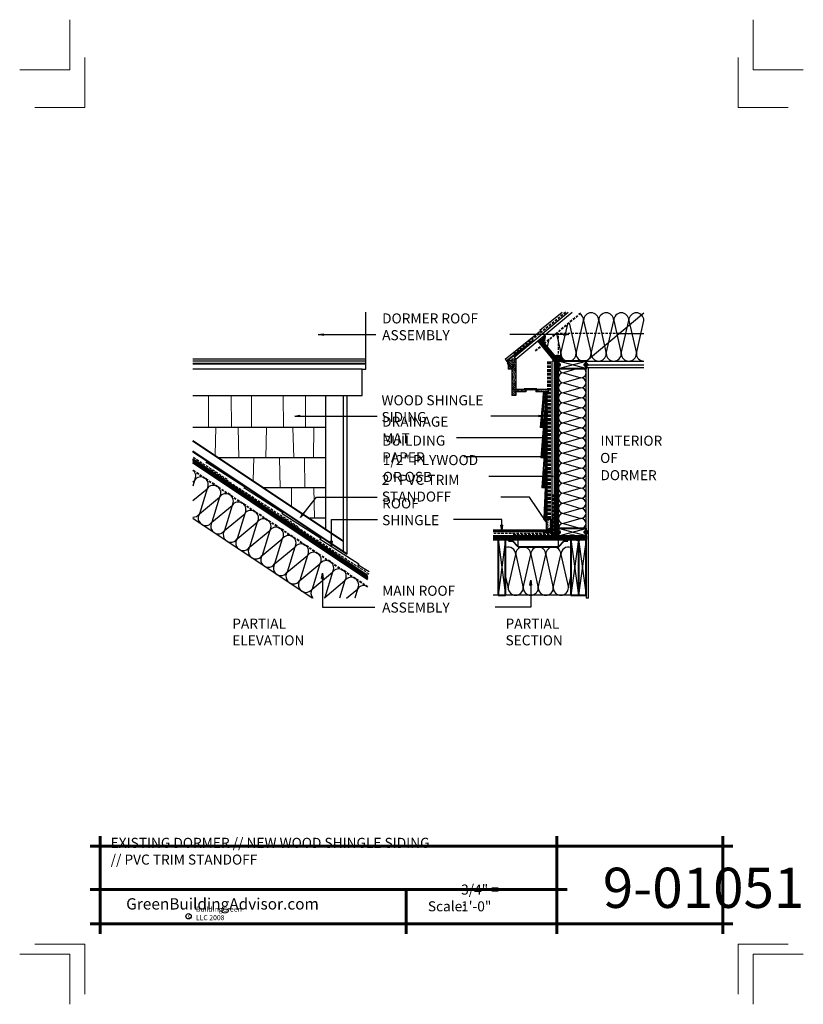
# Model space of a CAD drawing. Extents: x 3668.5 to 3746.5, y 2729 to 2827.
import ezdxf

# ---------------------------------------------------------------- set-up
doc = ezdxf.new("R2010")
doc.units = 0
doc.header["$MEASUREMENT"] = 0
doc.linetypes.add('HIDDEN', pattern=[0.375, 0.25, -0.125])
for name, color, linetype in [('1', 7, 'Continuous'), ('10', 7, 'Continuous'), ('12-TEXT', 7, 'Continuous'), ('2', 7, 'Continuous'), ('3', 7, 'Continuous'), ('4', 7, 'Continuous'), ('5', 7, 'Continuous'), ('8', 7, 'Continuous'), ('9', 7, 'Continuous'), ('TITLE-BLOCK', 7, 'Continuous')]:
    doc.layers.add(name, color=color, linetype=linetype)
doc.styles.add('GENERATED_STYLE_1', font='Arial', dxfattribs={"width": 0.7})
pattern_1 = [(6e-13, (2253.5847, 905.80402), (0, 0.125), [])]
pattern_2 = [(20, (1954.20459, 1389.722625), (0.2135468962, 0.1442358246), [1, -0.5]), (110, (1954.20459, 1389.722625), (-0.026774247, 0.2562994142), [1, -0.5])]

msp = doc.modelspace()

# ---------------------------------------------------------------- hatches: boundary and pattern name
at = {"layer": '1', "linetype": 'Continuous'}
h = msp.add_hatch(dxfattribs=at)
h.set_pattern_fill('HOUND', color=256, style=0, pattern_type=2)
h.set_pattern_definition(pattern_2)
h.paths.add_polyline_path([(3720.332, 2795.249), (3720.628, 2794.894, 0.299407), (3720.754, 2795.6)], flags=0)
h = msp.add_hatch(dxfattribs=at)
h.set_pattern_fill('HOUND', color=256, style=0, pattern_type=2)
h.set_pattern_definition(pattern_2)
h.paths.add_polyline_path([(3722.099, 2792.993), (3722.099, 2793.175, -0.135943), (3721.738, 2793.004), (3721.724, 2792.993)], flags=0)
h = msp.add_hatch(dxfattribs=at)
h.set_pattern_fill('HOUND', color=256, style=0, pattern_type=2)
h.set_pattern_definition(pattern_2)
h.paths.add_polyline_path([(3722.013, 2793.233), (3721.738, 2793.004, 0.135943), (3722.099, 2793.175), (3722.099, 2793.532, 0.144986), (3721.772, 2793.521)], flags=0)
h = msp.add_hatch(dxfattribs=at)
h.set_pattern_fill('HOUND', color=256, style=0, pattern_type=2)
h.set_pattern_definition(pattern_2)
h.paths.add_polyline_path([(3722.295, 2793.439, 0.0949), (3722.099, 2793.532), (3722.099, 2793.175, 0.111017)], flags=0)
h = msp.add_hatch(dxfattribs=at)
h.set_pattern_fill('HOUND', color=256, style=0, pattern_type=2)
h.set_pattern_definition(pattern_2)
h.paths.add_polyline_path([(3722.099, 2793.175), (3722.099, 2792.993), (3722.53, 2792.993, 0.230608), (3722.295, 2793.439, -0.111017)], flags=0)
h = msp.add_hatch(dxfattribs=at)
h.set_pattern_fill('ANSI31', color=256, style=0, pattern_type=2)
h.set_pattern_definition(pattern_1)
h.paths.add_polyline_path([(3721.849, 2792.993), (3721.724, 2792.993), (3721.724, 2775.588), (3721.849, 2775.588)], flags=0)
h = msp.add_hatch(dxfattribs=at)
h.set_pattern_fill('ANSI31', color=256, style=0, pattern_type=2)
h.set_pattern_definition(pattern_1)
h.paths.add_polyline_path([(3721.849, 2775.588), (3721.974, 2775.588), (3721.974, 2792.993), (3721.849, 2792.993)], flags=0)
h = msp.add_hatch(dxfattribs=at)
h.set_pattern_fill('ANSI31', color=256, style=0, pattern_type=2)
h.set_pattern_definition(pattern_1)
h.paths.add_polyline_path([(3721.974, 2775.588), (3722.099, 2775.588), (3722.099, 2776.338), (3722.099, 2792.243), (3722.099, 2792.993), (3721.974, 2792.993)], flags=0)
at = {"layer": '2', "linetype": 'Continuous', "lineweight": 25}
for points in [[(3722.287, 2792.618, 1), (3721.912, 2792.618, 1)], [(3725.037, 2792.618, 1), (3724.662, 2792.618, 1)], [(3722.287, 2775.963, 1), (3721.912, 2775.963, 1)], [(3723.162, 2775.588), (3723.167, 2775.567), (3723.181, 2775.546), (3723.204, 2775.526), (3723.235, 2775.508), (3723.274, 2775.493), (3723.318, 2775.48), (3723.368, 2775.471), (3723.42, 2775.465), (3723.474, 2775.463), (3723.529, 2775.465), (3723.581, 2775.471), (3723.631, 2775.48), (3723.675, 2775.493), (3723.714, 2775.508), (3723.745, 2775.526), (3723.768, 2775.546), (3723.782, 2775.567), (3723.787, 2775.588), (3723.782, 2775.61), (3723.768, 2775.631), (3723.745, 2775.651), (3723.714, 2775.669), (3723.675, 2775.684), (3723.631, 2775.697), (3723.581, 2775.706), (3723.529, 2775.712), (3723.474, 2775.713), (3723.42, 2775.712), (3723.368, 2775.706), (3723.318, 2775.697), (3723.274, 2775.684), (3723.235, 2775.669), (3723.204, 2775.651), (3723.181, 2775.631), (3723.167, 2775.61)], [(3723.755, 2775.245), (3723.76, 2775.223), (3723.774, 2775.202), (3723.797, 2775.182), (3723.828, 2775.164), (3723.867, 2775.149), (3723.911, 2775.136), (3723.961, 2775.127), (3724.013, 2775.122), (3724.068, 2775.12), (3724.122, 2775.122), (3724.174, 2775.127), (3724.224, 2775.136), (3724.268, 2775.149), (3724.307, 2775.164), (3724.338, 2775.182), (3724.361, 2775.202), (3724.375, 2775.223), (3724.38, 2775.245), (3724.375, 2775.266), (3724.361, 2775.287), (3724.338, 2775.307), (3724.307, 2775.325), (3724.268, 2775.34), (3724.224, 2775.353), (3724.174, 2775.362), (3724.122, 2775.368), (3724.068, 2775.37), (3724.013, 2775.368), (3723.961, 2775.362), (3723.911, 2775.353), (3723.867, 2775.34), (3723.828, 2775.325), (3723.797, 2775.307), (3723.774, 2775.287), (3723.76, 2775.266)], [(3725.037, 2775.963, 1), (3724.662, 2775.963, 1)]]:
    msp.add_hatch(color=1, dxfattribs=at).paths.add_polyline_path(points, flags=0)
h = msp.add_hatch(dxfattribs=at)
h.set_pattern_fill('AR_SAND', color=1, style=0, pattern_type=2)
h.set_pattern_definition([(37.5, (2253.584695, 905.80402), (-0.003937085, 0.1204264856), [0, -0.095, 0, -0.10625, 0, -0.1015625]), (7.5, (2253.5847, 905.80402), (0.110611044, 0.176384129), [0, -0.05125, 0, -0.085625, 0, -0.0328125]), (-32.5, (2253.50782, 905.80402), (0.1946338664, 0.000353691), [0, -0.03125, 0, -0.1125, 0, -0.146875]), (-42.5, (2253.50782, 905.80402), (0.187882913, 0.054854723), [0, -0.015625, 0, -0.07375, 0, -0.084375])])
h.paths.add_polyline_path([(3721.349, 2777.257), (3720.922, 2777.257), (3720.922, 2776.225), (3721.349, 2776.225)], flags=0)

# ---------------------------------------------------------------- linework, layer by layer
at = {"layer": '1', "linetype": 'Continuous'}
for p, q in [((3723.86, 2793.742), (3724.611, 2797.05)), ((3724.611, 2797.05), (3725.359, 2793.742)), ((3725.36, 2793.742), (3726.111, 2797.05)), ((3726.111, 2797.05), (3726.859, 2793.742)), ((3726.86, 2793.742), (3727.611, 2797.05)), ((3727.611, 2797.05), (3728.359, 2793.742)), ((3728.36, 2793.742), (3729.111, 2797.05)), ((3729.111, 2797.05), (3729.859, 2793.742)), ((3729.86, 2793.742), (3730.611, 2797.05)), ((3722.36, 2793.742), (3723.028, 2796.681)), ((3723.168, 2796.798), (3723.859, 2793.742)), ((3720.124, 2794.913), (3720.412, 2795.153)), ((3721.82, 2793.073), (3720.14, 2795.089)), ((3720.204, 2794.817), (3720.492, 2795.057)), ((3721.917, 2793.153), (3720.236, 2795.169)), ((3720.284, 2794.721), (3720.572, 2794.961)), ((3721.016, 2794.429), (3721.178, 2795.14)), ((3721.906, 2795.747), (3722.359, 2793.742)), ((3720.364, 2794.625), (3720.652, 2794.865)), ((3720.444, 2794.529), (3720.732, 2794.769)), ((3720.524, 2794.433), (3720.812, 2794.673)), ((3720.604, 2794.337), (3720.892, 2794.577)), ((3720.684, 2794.241), (3720.972, 2794.481)), ((3720.764, 2794.145), (3721.052, 2794.385)), ((3720.844, 2794.049), (3721.132, 2794.289)), ((3720.924, 2793.953), (3721.212, 2794.193)), ((3720.924, 2793.953), (3721.212, 2794.193)), ((3721.004, 2793.857), (3721.292, 2794.097)), ((3721.084, 2793.761), (3721.372, 2794.001)), ((3721.164, 2793.665), (3721.452, 2793.905)), ((3721.244, 2793.569), (3721.532, 2793.809)), ((3721.324, 2793.473), (3721.612, 2793.713)), ((3721.404, 2793.377), (3721.692, 2793.617)), ((3721.484, 2793.281), (3721.772, 2793.521)), ((3721.564, 2793.185), (3721.852, 2793.425)), ((3721.644, 2793.089), (3721.933, 2793.329)), ((3702.946, 2792.992), (3685.702, 2792.992)), ((3702.946, 2792.762), (3685.702, 2792.762)), ((3702.946, 2792.68), (3685.702, 2792.68)), ((3721.849, 2775.588), (3721.849, 2792.993)), ((3721.974, 2775.588), (3721.974, 2792.993)), ((3724.849, 2792.243), (3722.099, 2792.993)), ((3722.099, 2792.243), (3724.849, 2792.993)), ((3724.014, 2792.243), (3722.599, 2791.838)), ((3722.599, 2791.838), (3724.349, 2791.338)), ((3724.349, 2791.338), (3722.599, 2790.838)), ((3718.943, 2790.242), (3718.881, 2790.055)), ((3719.068, 2790.242), (3719.006, 2790.055)), ((3719.193, 2790.242), (3719.131, 2790.055)), ((3719.318, 2790.242), (3719.256, 2790.055)), ((3719.443, 2790.242), (3719.381, 2790.055)), ((3719.568, 2790.242), (3719.506, 2790.055)), ((3719.693, 2790.242), (3719.631, 2790.055)), ((3719.818, 2790.242), (3719.756, 2790.055)), ((3722.599, 2790.838), (3724.349, 2790.338)), ((3724.349, 2790.338), (3722.599, 2789.838)), ((3700.696, 2774.034), (3700.696, 2789.555)), ((3722.599, 2789.838), (3724.349, 2789.338)), ((3724.349, 2789.338), (3722.599, 2788.838)), ((3722.599, 2788.838), (3724.349, 2788.338)), ((3724.349, 2788.338), (3722.599, 2787.838)), ((3722.599, 2787.838), (3724.349, 2787.338)), ((3724.349, 2787.338), (3722.599, 2786.838)), ((3698.946, 2786.375), (3685.725, 2786.375)), ((3722.599, 2786.838), (3724.349, 2786.338)), ((3724.349, 2786.338), (3722.599, 2785.838)), ((3722.599, 2785.838), (3724.349, 2785.338)), ((3724.349, 2785.338), (3722.599, 2784.838)), ((3722.599, 2784.838), (3724.349, 2784.338)), ((3724.349, 2784.338), (3722.599, 2783.838)), ((3698.946, 2783.375), (3688.346, 2783.375)), ((3722.599, 2783.838), (3724.349, 2783.338)), ((3724.349, 2783.338), (3722.599, 2782.838)), ((3722.599, 2782.838), (3724.349, 2782.338)), ((3724.349, 2782.338), (3722.599, 2781.838)), ((3722.599, 2781.838), (3724.349, 2781.338)), ((3724.349, 2781.338), (3722.599, 2780.838)), ((3685.702, 2780.976), (3685.882, 2781.125)), ((3685.882, 2781.125), (3685.702, 2780.535)), ((3685.702, 2779.111), (3687.13, 2780.293)), ((3687.13, 2780.293), (3686.367, 2777.797)), ((3698.946, 2780.375), (3692.733, 2780.375)), ((3722.599, 2780.838), (3724.349, 2780.338)), ((3724.349, 2780.338), (3722.599, 2779.838)), ((3686.367, 2777.797), (3688.378, 2779.461)), ((3688.378, 2779.461), (3687.615, 2776.965)), ((3722.599, 2779.838), (3724.349, 2779.338)), ((3724.349, 2779.338), (3722.599, 2778.838)), ((3687.615, 2776.965), (3689.626, 2778.629)), ((3689.626, 2778.629), (3688.863, 2776.133)), ((3722.599, 2778.838), (3724.349, 2778.338)), ((3724.349, 2778.338), (3722.599, 2777.838)), ((3688.863, 2776.133), (3690.874, 2777.797)), ((3690.874, 2777.797), (3690.111, 2775.301)), ((3698.946, 2777.375), (3697.346, 2777.375)), ((3722.599, 2777.838), (3724.349, 2777.338)), ((3724.349, 2777.338), (3722.599, 2776.838)), ((3690.111, 2775.301), (3692.122, 2776.965)), ((3692.122, 2776.965), (3691.359, 2774.469)), ((3722.599, 2776.838), (3724.349, 2776.338)), ((3691.359, 2774.469), (3693.37, 2776.133)), ((3693.37, 2776.133), (3692.608, 2773.637)), ((3722.099, 2775.588), (3724.849, 2776.338)), ((3724.849, 2775.588), (3722.099, 2776.338)), ((3692.608, 2773.637), (3694.618, 2775.301)), ((3694.618, 2775.301), (3693.856, 2772.805)), ((3693.856, 2772.805), (3695.866, 2774.469)), ((3695.866, 2774.469), (3695.104, 2771.973)), ((3716.849, 2775.245), (3716.099, 2769.686)), ((3716.099, 2775.245), (3716.849, 2769.686)), ((3717.147, 2775.12), (3717.147, 2775.245)), ((3717.522, 2775.12), (3717.522, 2775.245)), ((3718.099, 2774.494), (3718.099, 2775.245)), ((3722.099, 2774.494), (3722.099, 2775.245)), ((3722.677, 2775.12), (3722.677, 2775.245)), ((3723.052, 2775.12), (3723.052, 2775.245)), ((3723.349, 2775.245), (3724.099, 2769.686)), ((3724.099, 2775.245), (3723.349, 2769.686)), ((3724.849, 2775.245), (3724.099, 2769.686)), ((3724.099, 2775.245), (3724.849, 2769.686)), ((3695.104, 2771.973), (3697.114, 2773.637)), ((3697.114, 2773.637), (3696.352, 2771.141)), ((3717.098, 2770.436), (3717.849, 2773.744)), ((3717.849, 2773.744), (3718.598, 2770.436)), ((3718.598, 2770.436), (3719.349, 2773.744)), ((3719.349, 2773.744), (3720.097, 2770.436)), ((3720.097, 2770.436), (3720.85, 2773.744)), ((3720.85, 2773.744), (3721.597, 2770.436)), ((3721.597, 2770.436), (3722.348, 2773.744)), ((3722.349, 2773.744), (3723.097, 2770.436)), ((3696.352, 2771.141), (3698.363, 2772.805)), ((3698.363, 2772.805), (3697.6, 2770.309)), ((3697.6, 2770.309), (3699.611, 2771.973)), ((3699.611, 2771.973), (3698.848, 2769.477)), ((3716.849, 2771.535), (3717.098, 2770.436)), ((3723.097, 2770.436), (3723.349, 2771.549)), ((3698.848, 2769.477), (3700.859, 2771.141)), ((3700.859, 2771.141), (3700.328, 2769.405)), ((3701.015, 2769.405), (3702.107, 2770.309)), ((3702.107, 2770.309), (3701.831, 2769.405))]:
    msp.add_line(p, q, dxfattribs=at)
at = {"layer": '1', "color": 1, "linetype": 'Continuous', "lineweight": 25}
for p, q in [((3695.867, 2787.522), (3696.367, 2787.605)), ((3696.367, 2787.438), (3695.867, 2787.522)), ((3695.867, 2787.522), (3696.367, 2787.522)), ((3696.367, 2787.438), (3696.367, 2787.605)), ((3720.58, 2785.429), (3721.08, 2785.346)), ((3720.58, 2785.429), (3720.58, 2785.263)), ((3721.08, 2785.346), (3720.58, 2785.263)), ((3721.08, 2785.346), (3720.58, 2785.346)), ((3720.77, 2783.563), (3721.27, 2783.479)), ((3720.77, 2783.563), (3720.77, 2783.396)), ((3721.27, 2783.479), (3720.77, 2783.396)), ((3721.27, 2783.479), (3720.77, 2783.479))]:
    msp.add_line(p, q, dxfattribs=at)
at = {"layer": '1', "color": 1, "linetype": 'Continuous', "lineweight": 25, "flags": 128}
for points in [[(3695.867, 2787.522), (3704.05, 2787.522)], [(3721.08, 2785.346), (3711.951, 2785.346)], [(3721.27, 2783.479), (3712.676, 2783.479)]]:
    msp.add_lwpolyline(points, dxfattribs=at)
at = {"layer": '1', "linetype": 'Continuous'}
for centre, radius, start, end in [((3723.861, 2797.05), 0.75, 0, 59.34179), ((3725.361, 2797.05), 0.75, 0, 180), ((3726.861, 2797.05), 0.75, 0, 180), ((3728.361, 2797.05), 0.75, 0, 180), ((3729.861, 2797.05), 0.75, 0, 180), ((3720.154, 2795.343), 0.653, 316.55799, 23.23018), ((3721.61, 2793.742), 0.75, 279.82825, 0), ((3721.955, 2792.974), 0.576, 1.81736, 108.44368), ((3723.11, 2793.742), 0.75, 180, 0), ((3724.61, 2793.742), 0.75, 180, 0), ((3726.11, 2793.742), 0.75, 180, 0), ((3727.61, 2793.742), 0.75, 180, 0), ((3729.11, 2793.742), 0.75, 180, 0), ((3730.61, 2793.742), 0.75, 180, 270), ((3722.599, 2792.338), 0.5, 191.04873, 270), ((3724.349, 2791.838), 0.5, 270, 53.93564), ((3722.599, 2791.338), 0.5, 90, 270), ((3724.349, 2790.838), 0.5, 270, 90), ((3722.599, 2790.338), 0.5, 90, 270), ((3724.349, 2789.838), 0.5, 270, 90), ((3722.599, 2789.338), 0.5, 90, 270), ((3724.349, 2788.838), 0.5, 270, 90), ((3722.599, 2788.338), 0.5, 90, 270), ((3724.349, 2787.838), 0.5, 270, 90), ((3722.599, 2787.338), 0.5, 90, 270), ((3724.349, 2786.838), 0.5, 270, 90), ((3722.599, 2786.338), 0.5, 90, 270), ((3724.349, 2785.838), 0.5, 270, 90), ((3722.599, 2785.338), 0.5, 90, 270), ((3724.349, 2784.838), 0.5, 270, 90), ((3722.599, 2784.338), 0.5, 90, 270), ((3724.349, 2783.838), 0.5, 270, 90), ((3722.599, 2783.338), 0.5, 90, 270), ((3724.349, 2782.838), 0.5, 270, 90), ((3722.599, 2782.338), 0.5, 90, 270), ((3724.349, 2781.838), 0.5, 270, 90), ((3685.258, 2781.541), 0.75, 326.30993, 53.71895), ((3686.506, 2780.709), 0.75, 326.30993, 146.30993), ((3722.599, 2781.338), 0.5, 90, 270), ((3724.349, 2780.838), 0.5, 270, 90), ((3687.754, 2779.877), 0.75, 326.30993, 146.30993), ((3722.599, 2780.338), 0.5, 90, 270), ((3724.349, 2779.838), 0.5, 270, 90), ((3689.002, 2779.045), 0.75, 326.30993, 146.30993), ((3722.599, 2779.338), 0.5, 90, 270), ((3724.349, 2778.838), 0.5, 270, 90), ((3690.25, 2778.213), 0.75, 326.30993, 146.30993), ((3722.599, 2778.338), 0.5, 90, 270), ((3724.349, 2777.838), 0.5, 270, 90), ((3685.743, 2778.213), 0.75, 266.82398, 326.30993), ((3686.991, 2777.381), 0.75, 146.30993, 326.30993), ((3691.498, 2777.381), 0.75, 326.30993, 146.30993), ((3722.599, 2777.338), 0.5, 90, 270), ((3724.349, 2776.838), 0.5, 270, 90), ((3688.239, 2776.549), 0.75, 146.30993, 326.30993), ((3692.746, 2776.549), 0.75, 326.30993, 146.30993), ((3693.994, 2775.717), 0.75, 326.30993, 146.30993), ((3722.599, 2776.338), 0.5, 90, 180), ((3689.487, 2775.717), 0.75, 146.30993, 326.30993), ((3695.242, 2774.885), 0.75, 326.30993, 146.30993), ((3690.735, 2774.885), 0.75, 146.30993, 326.30993), ((3691.984, 2774.053), 0.75, 146.30993, 326.30993), ((3696.49, 2774.053), 0.75, 326.30993, 146.30993), ((3717.099, 2773.744), 0.75, 0, 109.47118), ((3718.599, 2773.744), 0.75, 0, 180), ((3720.099, 2773.744), 0.75, 0, 180), ((3721.599, 2773.744), 0.749, 0, 180), ((3723.098, 2773.744), 0.749, 70.42783, 180), ((3693.232, 2773.221), 0.75, 146.30993, 326.30993), ((3697.739, 2773.221), 0.75, 326.30993, 146.30993), ((3694.48, 2772.389), 0.75, 146.30993, 326.30993), ((3698.987, 2772.389), 0.75, 326.30993, 146.30993), ((3695.728, 2771.557), 0.75, 146.30993, 326.30993), ((3700.235, 2771.557), 0.75, 326.30993, 146.30993), ((3701.483, 2770.725), 0.75, 326.30993, 146.30993), ((3696.976, 2770.725), 0.75, 146.30993, 326.30993), ((3702.731, 2769.893), 0.75, 56.30993, 146.30993), ((3698.224, 2769.893), 0.75, 146.30993, 220.55543), ((3717.848, 2770.436), 0.75, 180, 0), ((3719.347, 2770.436), 0.75, 180, 0), ((3720.847, 2770.436), 0.75, 180, 0), ((3722.347, 2770.436), 0.75, 180, 0), ((3698.224, 2769.893), 0.75, 319.44457, 326.30993)]:
    msp.add_arc(centre, radius, start, end, dxfattribs=at)
at = {"layer": '10', "color": 31, "linetype": 'Continuous', "lineweight": 5}
for p, q in [((3687.265, 2786.375), (3687.288, 2789.555)), ((3689.56, 2786.375), (3689.517, 2789.555)), ((3691.545, 2786.375), (3691.568, 2789.555)), ((3694.694, 2789.555), (3694.736, 2786.375)), ((3696.924, 2786.375), (3696.924, 2789.555)), ((3688.016, 2786.375), (3687.936, 2783.648)), ((3690.214, 2786.375), (3690.295, 2783.375)), ((3693.039, 2786.375), (3692.988, 2783.375)), ((3695.658, 2786.375), (3695.756, 2783.375)), ((3697.756, 2786.375), (3697.732, 2783.375)), ((3691.794, 2783.375), (3691.718, 2781.127)), ((3694.328, 2783.375), (3694.407, 2780.375)), ((3696.828, 2783.375), (3696.855, 2780.375)), ((3703.147, 2771.549), (3685.702, 2783.18)), ((3703.147, 2771.456), (3685.702, 2783.086)), ((3703.147, 2771.362), (3685.702, 2782.992)), ((3695.519, 2780.375), (3695.519, 2778.592)), ((3697.767, 2780.375), (3697.831, 2777.375)), ((3715.608, 2775.505), (3724.849, 2775.505)), ((3715.608, 2775.422), (3724.849, 2775.422)), ((3715.608, 2775.338), (3724.849, 2775.338))]:
    msp.add_line(p, q, dxfattribs=at)
at = {"layer": '12-TEXT', "color": 1, "linetype": 'Continuous', "lineweight": 25}
for p, q in [((3698.204, 2795.638), (3698.704, 2795.721)), ((3698.704, 2795.554), (3698.204, 2795.638)), ((3698.204, 2795.638), (3698.704, 2795.638)), ((3698.704, 2795.554), (3698.704, 2795.721)), ((3722.63, 2795.721), (3723.13, 2795.638)), ((3722.63, 2795.721), (3722.63, 2795.554)), ((3723.13, 2795.638), (3722.63, 2795.554)), ((3723.13, 2795.638), (3722.63, 2795.638)), ((3720.167, 2787.607), (3720.667, 2787.524)), ((3720.167, 2787.607), (3720.167, 2787.44)), ((3720.667, 2787.524), (3720.167, 2787.44)), ((3720.667, 2787.524), (3720.167, 2787.524)), ((3721.095, 2781.602), (3721.595, 2781.519)), ((3721.095, 2781.602), (3721.095, 2781.436)), ((3721.595, 2781.519), (3721.095, 2781.436)), ((3721.595, 2781.519), (3721.095, 2781.519)), ((3696.435, 2777.412), (3696.676, 2777.858)), ((3696.435, 2777.412), (3696.742, 2777.807)), ((3696.808, 2777.756), (3696.435, 2777.412)), ((3696.808, 2777.756), (3696.676, 2777.858)), ((3720.742, 2777.365), (3720.604, 2777.272)), ((3720.742, 2777.365), (3720.952, 2776.904)), ((3716.456, 2776.155), (3716.372, 2776.655)), ((3716.539, 2776.655), (3716.372, 2776.655)), ((3716.539, 2776.655), (3716.456, 2776.155)), ((3716.456, 2776.155), (3716.456, 2776.655)), ((3720.952, 2776.904), (3720.604, 2777.272)), ((3720.952, 2776.904), (3720.673, 2777.318)), ((3699.513, 2774.576), (3699.43, 2775.076)), ((3699.596, 2775.076), (3699.43, 2775.076)), ((3699.596, 2775.076), (3699.513, 2774.576)), ((3699.513, 2774.576), (3699.513, 2775.076)), ((3698.525, 2771.37), (3698.608, 2771.87)), ((3698.608, 2771.87), (3698.691, 2771.37)), ((3698.608, 2771.87), (3698.608, 2771.37)), ((3698.525, 2771.37), (3698.691, 2771.37)), ((3719.27, 2770.701), (3719.353, 2771.201)), ((3719.27, 2770.701), (3719.437, 2770.701)), ((3719.353, 2771.201), (3719.437, 2770.701)), ((3719.353, 2771.201), (3719.353, 2770.701))]:
    msp.add_line(p, q, dxfattribs=at)
at = {"layer": '12-TEXT', "color": 1, "linetype": 'Continuous', "lineweight": 25, "flags": 128}
for points in [[(3698.204, 2795.638), (3703.913, 2795.638)], [(3723.13, 2795.638), (3717.262, 2795.638)], [(3720.667, 2787.524), (3715.376, 2787.524)], [(3721.595, 2781.519), (3715.173, 2781.519)], [(3696.435, 2777.412), (3698.014, 2779.445), (3704.063, 2779.445)], [(3720.952, 2776.904), (3719.239, 2779.445), (3716.375, 2779.445)], [(3699.513, 2774.576), (3699.513, 2777.225), (3704.09, 2777.225)], [(3716.456, 2776.155), (3716.456, 2777.225), (3711.665, 2777.225)], [(3698.608, 2771.87), (3698.608, 2768.486), (3703.843, 2768.486)], [(3719.353, 2771.201), (3719.353, 2768.486), (3715.81, 2768.486)]]:
    msp.add_lwpolyline(points, dxfattribs=at)
at = {"layer": '2', "color": 1, "linetype": 'Continuous', "lineweight": 25}
for p, q in [((3717.689, 2793.372), (3723.067, 2797.853)), ((3717.849, 2793.18), (3723.458, 2797.853)), ((3724.849, 2792.993), (3730.61, 2797.793)), ((3721.724, 2792.993), (3720.044, 2795.009)), ((3722.013, 2793.233), (3720.332, 2795.249)), ((3728.149, 2795.743), (3730.61, 2795.743)), ((3717.474, 2793.055), (3717.099, 2793.055)), ((3717.099, 2793.055), (3717.099, 2792.18)), ((3717.849, 2793.18), (3717.474, 2793.18)), ((3717.474, 2793.18), (3717.474, 2789.555)), ((3717.689, 2793.372), (3717.849, 2793.18)), ((3717.849, 2793.18), (3717.849, 2789.555)), ((3721.724, 2792.993), (3722.013, 2793.233)), ((3702.571, 2792.18), (3685.702, 2792.18)), ((3717.474, 2792.18), (3717.099, 2792.18)), ((3722.099, 2792.993), (3721.474, 2792.993)), ((3721.474, 2775.588), (3721.474, 2792.993)), ((3721.724, 2775.588), (3721.724, 2792.993)), ((3722.099, 2776.338), (3722.099, 2792.243)), ((3724.849, 2792.993), (3730.61, 2792.993)), ((3724.849, 2792.618), (3730.61, 2792.618)), ((3724.849, 2792.368), (3730.61, 2792.368)), ((3724.849, 2776.338), (3724.849, 2792.243)), ((3725.099, 2769.405), (3725.099, 2792.368)), ((3718.849, 2790.18), (3717.849, 2790.18)), ((3718.849, 2790.18), (3718.849, 2789.93)), ((3719.849, 2790.18), (3719.849, 2789.93)), ((3721.068, 2790.18), (3719.849, 2790.18)), ((3721.068, 2790.18), (3721.068, 2789.93)), ((3698.946, 2776.233), (3698.946, 2789.555)), ((3701.071, 2773.784), (3701.071, 2789.555)), ((3717.849, 2789.555), (3717.474, 2789.555)), ((3718.849, 2789.93), (3717.849, 2789.93)), ((3721.068, 2789.93), (3719.849, 2789.93)), ((3722.099, 2775.588), (3721.724, 2775.588)), ((3716.099, 2769.686), (3715.608, 2769.686)), ((3723.349, 2769.686), (3716.844, 2769.686)), ((3724.849, 2769.686), (3724.849, 2769.405)), ((3725.099, 2769.405), (3724.849, 2769.405))]:
    msp.add_line(p, q, dxfattribs=at)
at = {"layer": '2', "color": 1, "linetype": 'HIDDEN', "lineweight": 25}
for p in [(3722.099, 2792.993), (3728.149, 2795.743)]:
    msp.add_line(p, (3722.099, 2795.743), dxfattribs=at)
at = {"layer": '2', "color": 1, "linetype": 'Continuous', "lineweight": 25}
for centre in [(3722.099, 2792.618), (3724.849, 2792.618), (3722.099, 2775.963), (3724.849, 2775.963)]:
    msp.add_circle(centre, 0.187, dxfattribs=at)
for centre in [(3723.474, 2775.588), (3724.068, 2775.245)]:
    msp.add_ellipse(centre, major_axis=(-0.312, 0), ratio=0.4, dxfattribs=at)
at = {"layer": '3', "color": 2, "linetype": 'Continuous', "lineweight": 30}
for p, q in [((3702.946, 2793.18), (3702.946, 2797.853)), ((3720.251, 2796.076), (3722.476, 2797.853)), ((3716.794, 2793.195), (3720.311, 2796.004)), ((3720.251, 2796.076), (3720.371, 2795.932)), ((3702.946, 2793.18), (3685.702, 2793.18)), ((3702.946, 2792.18), (3702.946, 2793.18)), ((3716.794, 2793.195), (3716.914, 2793.051)), ((3702.571, 2792.18), (3702.946, 2792.18)), ((3702.571, 2789.555), (3702.571, 2792.18)), ((3719.943, 2790.242), (3718.693, 2790.242)), ((3685.702, 2789.555), (3702.571, 2789.555)), ((3720.611, 2789.93), (3720.289, 2786.375)), ((3720.892, 2789.93), (3720.356, 2783.375)), ((3720.969, 2777.375), (3720.969, 2789.93)), ((3720.969, 2787.875), (3720.469, 2780.375)), ((3720.601, 2786.375), (3720.289, 2786.375)), ((3720.969, 2784.875), (3720.656, 2777.375)), ((3685.702, 2783.949), (3687.129, 2783.032)), ((3720.669, 2783.375), (3720.356, 2783.375)), ((3687.129, 2783.032), (3687.01, 2782.849)), ((3687.069, 2782.94), (3690.903, 2780.479)), ((3690.903, 2780.479), (3690.783, 2780.295)), ((3690.843, 2780.387), (3694.676, 2777.925)), ((3720.781, 2780.375), (3720.469, 2780.375)), ((3697.603, 2769.405), (3685.702, 2777.339)), ((3694.676, 2777.925), (3694.557, 2777.742)), ((3694.617, 2777.833), (3698.45, 2775.372)), ((3720.969, 2777.375), (3720.656, 2777.375)), ((3698.45, 2775.372), (3698.331, 2775.188)), ((3698.39, 2775.28), (3702.224, 2772.818)), ((3702.224, 2772.818), (3702.105, 2772.635)), ((3702.164, 2772.726), (3703.251, 2772.058))]:
    msp.add_line(p, q, dxfattribs=at)
at = {"layer": '3', "color": 2, "linetype": 'HIDDEN', "lineweight": 30}
for p, q in [((3689.134, 2781.211), (3685.702, 2783.44)), ((3696.192, 2776.505), (3687.4, 2782.216)), ((3703.251, 2771.799), (3694.459, 2777.51)), ((3721.542, 2775.828), (3721.542, 2777.797)), ((3721.542, 2775.828), (3715.608, 2775.828))]:
    msp.add_line(p, q, dxfattribs=at)
at = {"layer": '4', "color": 3, "linetype": 'HIDDEN', "lineweight": 40}
for p, q in [((3719.827, 2794.014), (3724.434, 2797.853)), ((3721.094, 2777.312), (3721.094, 2792.993)), ((3721.281, 2777.312), (3721.281, 2792.993)), ((3703.147, 2770.517), (3685.702, 2782.147))]:
    msp.add_line(p, q, dxfattribs=at)
at = {"layer": '4', "color": 3, "linetype": 'Continuous', "lineweight": 40}
for p, q in [((3716.982, 2793.025), (3719.618, 2795.06)), ((3717.022, 2792.977), (3717.057, 2793.006)), ((3717.057, 2793.006), (3717.057, 2792.714)), ((3717.057, 2792.714), (3717.013, 2792.669)), ((3700.696, 2775.066), (3685.702, 2785.062)), ((3701.071, 2773.784), (3685.702, 2784.03)), ((3721.349, 2777.257), (3720.922, 2777.257)), ((3720.922, 2777.257), (3720.922, 2776.225)), ((3721.349, 2777.257), (3721.349, 2776.225)), ((3721.396, 2776.145), (3715.608, 2776.145)), ((3721.396, 2776.02), (3715.608, 2776.02)), ((3721.349, 2776.225), (3720.922, 2776.225)), ((3721.396, 2776.02), (3721.396, 2776.145)), ((3717.147, 2775.12), (3717.522, 2775.12)), ((3718.099, 2774.494), (3717.522, 2775.12)), ((3718.099, 2774.494), (3722.099, 2774.494)), ((3722.099, 2774.494), (3722.677, 2775.12)), ((3722.677, 2775.12), (3723.052, 2775.12))]:
    msp.add_line(p, q, dxfattribs=at)
msp.add_arc((3717.002, 2793.001), 0.0312, 129.8055, 309.8055, dxfattribs=at)
at = {"layer": '5', "color": 4, "linetype": 'HIDDEN', "lineweight": 40}
for p, q in [((3717.696, 2793.678), (3722.839, 2797.853)), ((3721.647, 2775.713), (3721.647, 2779.713)), ((3717.599, 2775.713), (3721.647, 2775.713))]:
    msp.add_line(p, q, dxfattribs=at)
at = {"layer": '5', "color": 4, "linetype": 'Continuous', "lineweight": 40}
for p, q in [((3703.147, 2771.643), (3685.702, 2783.273)), ((3703.147, 2771.268), (3685.702, 2782.898)), ((3721.448, 2775.922), (3721.448, 2776.875)), ((3715.608, 2775.588), (3724.849, 2775.588)), ((3721.448, 2775.922), (3720.552, 2775.922)), ((3724.849, 2775.588), (3724.849, 2775.245)), ((3715.608, 2775.245), (3724.849, 2775.245)), ((3716.099, 2775.245), (3716.099, 2769.686)), ((3716.849, 2769.686), (3716.849, 2775.245)), ((3722.724, 2775.245), (3722.099, 2775.245)), ((3723.349, 2775.245), (3723.349, 2769.686)), ((3724.099, 2775.245), (3724.099, 2769.686)), ((3724.849, 2769.686), (3724.849, 2775.245)), ((3716.099, 2769.686), (3716.849, 2769.686)), ((3723.349, 2769.686), (3724.849, 2769.686))]:
    msp.add_line(p, q, dxfattribs=at)
at = {"layer": '5', "color": 4, "linetype": 'Continuous', "lineweight": 40, "flags": 128}
for points in [[(3722.099, 2792.993), (3722.099, 2792.243), (3724.849, 2792.243), (3724.849, 2792.993)], [(3722.099, 2776.338), (3722.099, 2775.588), (3724.849, 2775.588), (3724.849, 2776.338)]]:
    msp.add_lwpolyline(points, close=True, dxfattribs=at)
at = {"layer": '8', "color": 11, "linetype": 'Continuous', "lineweight": 18}
for centre, radius, start, end in [((3717.474, 2792.558), 0.506, 100.9358, 137.83426), ((3718.812, 2791.418), 2.007, 118.6497, 131.78115), ((3718.812, 2791.418), 2.132, 124.29227, 128.84567), ((3718.812, 2791.418), 1.882, 120.75018, 135.27871), ((3717.474, 2792.558), 0.381, 90, 169.87524), ((3717.474, 2792.558), 0.381, 190.12476, 270), ((3717.474, 2792.558), 0.506, 222.16574, 228.38641), ((3717.474, 2792.558), 0.256, 90, 270), ((3717.474, 2792.558), 0.131, 90, 270), ((3718.812, 2791.418), 1.757, 123.20722, 139.55992), ((3718.812, 2791.418), 1.632, 126.12955, 145.02217), ((3718.812, 2791.418), 1.507, 129.68117, 152.53988), ((3718.812, 2791.418), 1.382, 134.12789, 165.37121), ((3718.812, 2791.418), 1.257, 139.95092, 220.04908), ((3718.812, 2791.418), 1.382, 194.62879, 225.87211), ((3718.812, 2791.418), 1.132, 148.21304, 211.78696), ((3718.812, 2791.418), 1.007, 162.8453, 197.1547), ((3718.812, 2791.418), 1.507, 207.46012, 230.31883), ((3718.812, 2791.418), 1.632, 214.97783, 233.87045), ((3718.812, 2791.418), 1.757, 220.44008, 236.79278), ((3718.812, 2791.418), 1.882, 224.72129, 239.24982), ((3718.253, 2790.326), 0.363, 203.67769, 336.32231), ((3718.253, 2790.326), 0.238, 217.73954, 322.26046), ((3718.253, 2790.326), 0.488, 305.84496, 342.61272), ((3718.253, 2790.326), 0.613, 319.80107, 346.23487), ((3720.867, 2791.145), 1.427, 224.51333, 238.38094), ((3720.867, 2791.145), 1.302, 227.84492, 248.95199), ((3720.867, 2791.145), 1.177, 235.08812, 279.81914), ((3720.867, 2791.145), 1.052, 246.55331, 280.99913), ((3718.812, 2791.418), 2.007, 228.21885, 241.3503), ((3718.812, 2791.418), 2.132, 231.15433, 240.92715), ((3718.812, 2791.418), 2.257, 233.66616, 235.6494), ((3718.253, 2790.326), 0.488, 214.27894, 234.15504)]:
    msp.add_arc(centre, radius, start, end, dxfattribs=at)
at = {"layer": '9', "color": 11, "linetype": 'Continuous', "lineweight": 18}
for centre, radius, start, end in [((3761.919, 2784.954), 41.51, 173.11605, 178.03924), ((3758.786, 2782.891), 38.337, 170.55248, 179.27688), ((3761.919, 2784.954), 41.416, 173.10039, 178.0348), ((3761.919, 2784.954), 41.604, 173.13164, 173.901), ((3758.786, 2782.891), 38.243, 171.43769, 179.27511), ((3761.919, 2784.954), 41.604, 176.37073, 178.04366), ((3758.786, 2782.891), 38.149, 172.42997, 179.48058), ((3770.344, 2779.817), 49.801, 172.50715, 179.35799), ((3770.344, 2779.817), 49.707, 173.37925, 179.35678), ((3770.344, 2779.817), 49.613, 174.38867, 179.35556), ((3809.24, 2778.653), 88.453, 176.3236, 180.82784), ((3809.24, 2778.653), 88.359, 177.43864, 180.82872)]:
    msp.add_arc(centre, radius, start, end, dxfattribs=at)
at = {"layer": 'TITLE-BLOCK', "color": 5, "linetype": 'Continuous', "lineweight": 60}
for p, q in [((3676.479, 2735.974), (3676.479, 2745.724)), ((3721.962, 2735.974), (3721.962, 2745.724)), ((3738.479, 2735.974), (3738.479, 2745.724)), ((3675.479, 2744.724), (3739.479, 2744.724)), ((3675.479, 2740.4), (3722.962, 2740.4)), ((3706.936, 2735.974), (3706.936, 2740.4)), ((3675.479, 2736.974), (3739.479, 2736.974))]:
    msp.add_line(p, q, dxfattribs=at)
at = {"layer": 'TITLE-BLOCK', "color": 11, "linetype": 'Continuous', "lineweight": 18, "flags": 128}
for points in [[(3668.479, 2821.974), (3673.479, 2821.974), (3673.479, 2826.974)], [(3746.479, 2821.974), (3741.479, 2821.974), (3741.479, 2826.974)], [(3669.979, 2818.224), (3674.979, 2818.224), (3674.979, 2823.224)], [(3744.979, 2818.224), (3739.979, 2818.224), (3739.979, 2823.224)], [(3669.979, 2734.974), (3674.979, 2734.974), (3674.979, 2729.974)], [(3744.979, 2734.974), (3739.979, 2734.974), (3739.979, 2729.974)], [(3668.479, 2733.974), (3673.479, 2733.974), (3673.479, 2728.974)], [(3668.479, 2733.974), (3673.479, 2733.974), (3673.479, 2728.974)], [(3746.479, 2733.974), (3741.479, 2733.974), (3741.479, 2728.974)]]:
    msp.add_lwpolyline(points, dxfattribs=at)
at = {"layer": 'TITLE-BLOCK', "linetype": 'Continuous'}
msp.add_circle((3685.29, 2737.737), 0.266, dxfattribs=at)

# ---------------------------------------------------------------- texts
at = {"layer": '12-TEXT', "color": 2, "linetype": 'Continuous', "lineweight": 30, "char_height": 1, "attachment_point": 7, "style": 'GENERATED_STYLE_1'}
for s, insert in [('{\\W1.000000;DORMER ROOF ASSEMBLY}', (3704.557, 2795.075)), ('{\\W1.000000;WOOD SHINGLE SIDING}', (3704.495, 2786.926)), ('{\\W1.000000;DRAINAGE MAT}', (3704.557, 2784.798)), ('{\\W1.000000;BUILDING PAPER}', (3704.557, 2782.913)), ('{\\W1.000000;INTERIOR}', (3726.287, 2784.569)), ('{\\W1.000000;1/2" PLYWOOD OR OSB}', (3704.619, 2780.97)), ('{\\W1.000000;OF}', (3726.256, 2782.855)), ('{\\W1.000000;2" PVC TRIM STANDOFF}', (3704.526, 2779.009)), ('{\\W1.000000;DORMER}', (3726.287, 2781.14)), ('{\\W1.000000;ROOF SHINGLE}', (3704.557, 2776.661)), ('{\\W1.000000;MAIN ROOF ASSEMBLY}', (3704.557, 2767.966)), ('{\\W1.000000;PARTIAL ELEVATION}', (3689.638, 2764.701)), ('{\\W1.000000;PARTIAL SECTION}', (3716.839, 2764.701))]:
    msp.add_mtext(s, dxfattribs=dict(at, insert=insert))
at = {"layer": 'TITLE-BLOCK', "color": 3, "linetype": 'Continuous', "lineweight": 40, "insert": (3677.533, 2742.879), "char_height": 1, "attachment_point": 7, "style": 'GENERATED_STYLE_1'}
msp.add_mtext('{\\W1.000000;EXISTING DORMER // NEW WOOD SHINGLE SIDING // PVC TRIM STANDOFF}', dxfattribs=at)
at = {"layer": 'TITLE-BLOCK', "color": 2, "linetype": 'Continuous', "lineweight": 30, "attachment_point": 7, "style": 'GENERATED_STYLE_1'}
for s, insert, char_height in [('{\\W1.000000;9-01051}', (3726.522, 2738.568), 4), ('{\\W1.000000;3/4" = 1\'-0"}', (3712.416, 2738.226), 1), ('{\\W1.000000;Scale:}', (3709.111, 2738.228), 1)]:
    msp.add_mtext(s, dxfattribs=dict(at, insert=insert, char_height=char_height))
at = {"layer": 'TITLE-BLOCK', "color": 4, "linetype": 'Continuous', "lineweight": 40, "insert": (3679.081, 2738.406), "char_height": 1.125, "attachment_point": 7, "style": 'GENERATED_STYLE_1'}
msp.add_mtext('{\\W1.000000;GreenBuildingAdvisor.com}', dxfattribs=at)
at = {"layer": 'TITLE-BLOCK', "color": 1, "linetype": 'Continuous', "lineweight": 25, "char_height": 0.5, "attachment_point": 7, "style": 'GENERATED_STYLE_1'}
for s, insert in [('{\\W1.000000;BuildingGreen LLC 2008}', (3686.023, 2737.347)), ('{\\W1.000000;c}', (3685.226, 2737.549))]:
    msp.add_mtext(s, dxfattribs=dict(at, insert=insert))

doc.saveas('drawing.dxf')
